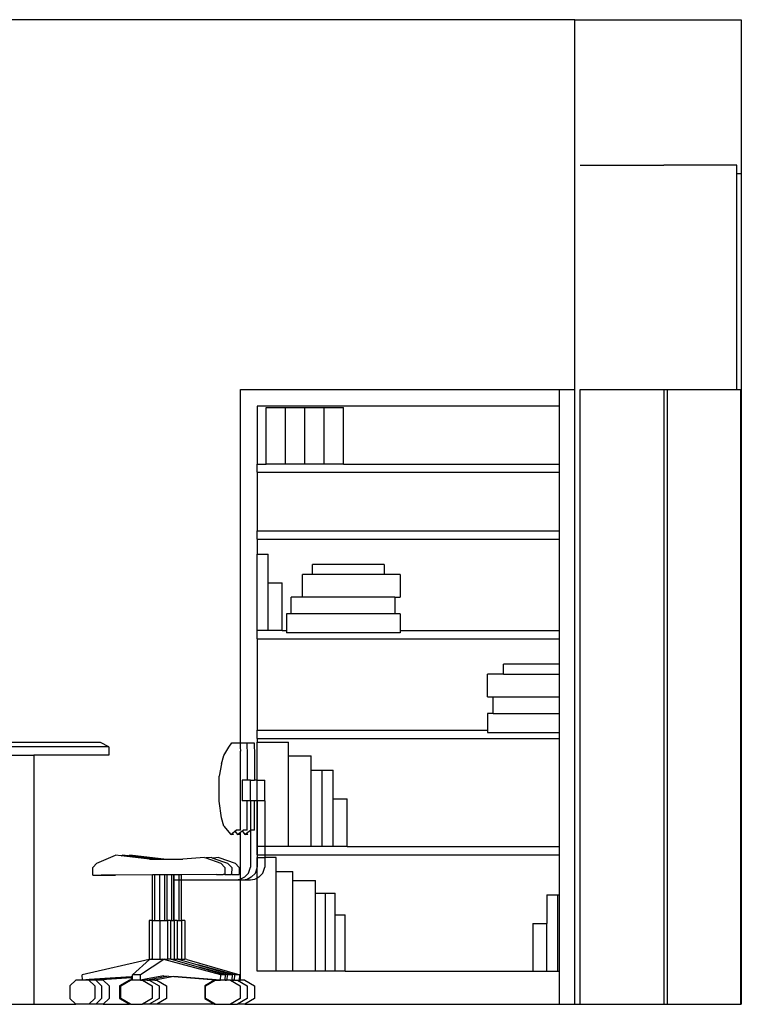
# Model space of a CAD drawing. Units: metres. Extents: x 1.4 to 30.4, y -3.5 to 4.
# Drawn here: x 10 to 12.2, y -3.5 to -0.5 of the extents above; entities that cross this region are included whole.
import ezdxf

# ---------------------------------------------------------------- set-up
doc = ezdxf.new("R2010")
doc.units = ezdxf.units.M
doc.layers.add('Edges', color=7, linetype='Continuous')

# ---------------------------------------------------------------- blocks, each defined once
blk = doc.blocks.new('interior office elevations fr2')
at = {"layer": 'Edges'}
for p, q in [((3.9265, 2.0941), (-0.2262, 2.0941)), ((3.9265, 0.9637), (3.9265, 2.0941)), ((3.9265, 2.0941), (4.4347, 2.0941)), ((4.4347, 2.0941), (4.4347, 0.9637)), ((3.9426, 1.6498), (4.1984, 1.6498)), ((4.1654, 1.6498), (4.1984, 1.6498)), ((4.4212, 1.6498), (4.1984, 1.6498)), ((4.4212, 0.9637), (4.4212, 1.6498)), ((4.4212, 1.6241), (4.4347, 1.6241)), ((2.9043, 0.9637), (3.8795, 0.9637)), ((2.9043, -0.1169), (2.9043, 0.9637)), ((3.8795, 0.9637), (3.9265, 0.9637)), ((3.8795, 0.9129), (3.8795, 0.9637)), ((3.9265, -0.9159), (3.9265, 0.9637)), ((3.9426, -0.9159), (3.9426, 0.9637)), ((3.9426, 0.9637), (4.1984, 0.9637)), ((4.1984, 0.9637), (4.1984, -0.9159)), ((4.1984, 0.9637), (4.209, 0.9637)), ((4.209, -0.9159), (4.209, 0.9637)), ((4.209, 0.9637), (4.4212, 0.9637)), ((4.4212, 0.9637), (4.4318, 0.9637)), ((4.4318, 0.9637), (4.4347, 0.9637)), ((4.4318, 0.9637), (4.4318, -0.9159)), ((4.4347, 0.9637), (4.4347, -0.9159)), ((3.8795, 0.9129), (2.9551, 0.9129)), ((2.9551, 0.9129), (2.9551, 0.7358)), ((2.9832, 0.7358), (2.9832, 0.9089)), ((2.9832, 0.9089), (3.0421, 0.9089)), ((3.0421, 0.7358), (3.0421, 0.9089)), ((3.0421, 0.9089), (3.101, 0.9089)), ((3.101, 0.7358), (3.101, 0.9089)), ((3.101, 0.9089), (3.1599, 0.9089)), ((3.1599, 0.7358), (3.1599, 0.9089)), ((3.1599, 0.9089), (3.2188, 0.9089)), ((3.2188, 0.7358), (3.2188, 0.9089)), ((3.8795, 0.7358), (3.8795, 0.9129)), ((2.9551, 0.7104), (2.9551, 0.7358)), ((2.9551, 0.7358), (2.9832, 0.7358)), ((3.0421, 0.7358), (2.9832, 0.7358)), ((3.101, 0.7358), (3.0421, 0.7358)), ((3.1599, 0.7358), (3.101, 0.7358)), ((3.2188, 0.7358), (3.1599, 0.7358)), ((3.2188, 0.7358), (3.8795, 0.7358)), ((3.8795, 0.7104), (3.8795, 0.7358)), ((2.9551, 0.7104), (3.8795, 0.7104)), ((2.9551, 0.7104), (2.9551, 0.5319)), ((3.8795, 0.5319), (3.8795, 0.7104)), ((2.9551, 0.5065), (2.9551, 0.5319)), ((2.9551, 0.5319), (3.8795, 0.5319)), ((3.8795, 0.5065), (3.8795, 0.5319)), ((2.9551, 0.5065), (3.8795, 0.5065)), ((2.9551, 0.5065), (2.9551, 0.4599)), ((3.8795, 0.2271), (3.8795, 0.5065)), ((2.9551, 0.2271), (2.9551, 0.4599)), ((2.9551, 0.4599), (2.9886, 0.4599)), ((2.9886, 0.3725), (2.9886, 0.4599)), ((3.3439, 0.4284), (3.1244, 0.4284)), ((3.1244, 0.3984), (3.1244, 0.4284)), ((3.3439, 0.4284), (3.3439, 0.3984)), ((3.1244, 0.3984), (3.0934, 0.3984)), ((3.0934, 0.3286), (3.0934, 0.3984)), ((3.3439, 0.3984), (3.1244, 0.3984)), ((3.3926, 0.3984), (3.3439, 0.3984)), ((3.3926, 0.3984), (3.3926, 0.3286)), ((2.9886, 0.2271), (2.9886, 0.3725)), ((2.9886, 0.3725), (3.0314, 0.3725)), ((3.0314, 0.2271), (3.0314, 0.3725)), ((3.0934, 0.3286), (3.059, 0.3286)), ((3.059, 0.2778), (3.059, 0.3286)), ((3.3759, 0.3286), (3.0934, 0.3286)), ((3.3759, 0.3286), (3.3759, 0.2778)), ((3.3759, 0.3286), (3.3926, 0.3286)), ((3.059, 0.2778), (3.0451, 0.2778)), ((3.0451, 0.2778), (3.0451, 0.2271)), ((3.3759, 0.2778), (3.059, 0.2778)), ((3.3926, 0.2778), (3.3759, 0.2778)), ((3.3926, 0.2778), (3.3926, 0.2271)), ((2.9551, 0.2017), (2.9551, 0.2271)), ((2.9886, 0.2271), (2.9551, 0.2271)), ((3.0314, 0.2271), (2.9886, 0.2271)), ((3.0314, 0.2271), (3.0451, 0.2271)), ((3.0451, 0.2271), (3.0451, 0.2199)), ((3.3926, 0.2199), (3.0451, 0.2199)), ((3.3926, 0.2271), (3.8795, 0.2271)), ((3.3926, 0.2271), (3.3926, 0.2199)), ((3.8795, 0.2017), (3.8795, 0.2271)), ((2.9551, 0.2017), (3.8795, 0.2017)), ((2.9551, 0.2017), (2.9551, -0.0777)), ((3.8795, 0.1236), (3.8795, 0.2017)), ((3.8795, 0.1236), (3.7081, 0.1236)), ((3.7081, 0.0936), (3.7081, 0.1236)), ((3.8795, 0.0936), (3.8795, 0.1236)), ((3.7081, 0.0936), (3.6595, 0.0936)), ((3.6595, 0.0238), (3.6595, 0.0936)), ((3.7081, 0.0936), (3.8795, 0.0936)), ((3.8795, 0.0238), (3.8795, 0.0936)), ((3.6595, 0.0238), (3.6762, 0.0238)), ((3.6762, 0.0238), (3.8795, 0.0238)), ((3.6762, -0.027), (3.6762, 0.0238)), ((3.8795, -0.027), (3.8795, 0.0238)), ((3.6762, -0.027), (3.6595, -0.027)), ((3.6595, -0.027), (3.6595, -0.0777)), ((3.6762, -0.027), (3.8795, -0.027)), ((3.8795, -0.0849), (3.8795, -0.027)), ((2.9551, -0.1031), (2.9551, -0.0777)), ((2.9551, -0.0777), (3.6595, -0.0777)), ((3.6595, -0.0777), (3.6595, -0.0849)), ((3.6595, -0.0849), (3.8795, -0.0849)), ((3.8795, -0.1031), (3.8795, -0.0849)), ((2.4765, -0.1158), (2.0501, -0.1158)), ((2.5019, -0.1285), (2.4765, -0.1158)), ((2.8691, -0.1296), (2.8776, -0.1169)), ((2.8776, -0.1169), (2.903, -0.1169)), ((2.903, -0.1169), (2.903, -0.1296)), ((2.903, -0.1169), (2.9043, -0.1169)), ((2.9043, -0.1169), (2.9238, -0.1169)), ((2.9238, -0.1169), (2.9465, -0.1169)), ((2.9238, -0.1169), (2.9238, -0.1296)), ((2.9465, -0.1169), (2.9465, -0.1296)), ((2.9551, -0.1031), (3.8795, -0.1031)), ((2.9551, -0.1031), (2.9551, -0.1143)), ((2.9551, -0.2302), (2.9551, -0.1143)), ((2.9551, -0.1143), (3.0508, -0.1143)), ((3.0508, -0.1559), (3.0508, -0.1143)), ((3.8795, -0.4333), (3.8795, -0.1031)), ((2.5019, -0.1285), (2.0233, -0.1285)), ((2.5019, -0.1285), (2.5019, -0.1539)), ((2.8531, -0.155), (2.8691, -0.1296)), ((2.903, -0.1296), (2.9041, -0.1423)), ((2.9041, -0.3836), (2.9041, -0.1423)), ((2.9238, -0.1296), (2.925, -0.1423)), ((2.925, -0.1423), (2.925, -0.2302)), ((2.9465, -0.1296), (2.9476, -0.1423)), ((2.9476, -0.1423), (2.9476, -0.2302)), ((2.0639, -0.1539), (2.2733, -0.1539)), ((2.2733, -0.1539), (2.2733, -0.9159)), ((2.5019, -0.1539), (2.2733, -0.1539)), ((2.846, -0.1804), (2.8389, -0.2185)), ((2.846, -0.1804), (2.8531, -0.155)), ((3.0508, -0.4333), (3.0508, -0.1559)), ((3.0508, -0.1559), (3.1207, -0.1559)), ((3.1207, -0.2005), (3.1207, -0.1559)), ((3.1207, -0.4333), (3.1207, -0.2005)), ((3.1207, -0.2005), (3.1542, -0.2005)), ((3.1542, -0.4333), (3.1542, -0.2005)), ((3.1542, -0.2005), (3.1877, -0.2005)), ((3.1877, -0.2879), (3.1877, -0.2005)), ((2.8389, -0.2947), (2.8389, -0.2185)), ((2.9096, -0.2302), (2.9096, -0.2937)), ((2.925, -0.2302), (2.9096, -0.2302)), ((2.935, -0.2302), (2.925, -0.2302)), ((2.935, -0.2937), (2.935, -0.2302)), ((2.935, -0.2302), (2.9476, -0.2302)), ((2.9551, -0.2302), (2.9476, -0.2302)), ((2.9558, -0.2302), (2.9551, -0.2302)), ((2.9558, -0.2302), (2.9784, -0.2302)), ((2.9558, -0.2937), (2.9558, -0.2302)), ((2.9784, -0.2937), (2.9784, -0.2302)), ((2.846, -0.3455), (2.8389, -0.2947)), ((2.925, -0.2937), (2.9096, -0.2937)), ((2.935, -0.2937), (2.925, -0.2937)), ((2.925, -0.3836), (2.925, -0.2937)), ((2.935, -0.2937), (2.9349, -0.3836)), ((2.9476, -0.2937), (2.935, -0.2937)), ((2.9551, -0.2937), (2.9476, -0.2937)), ((2.9476, -0.3836), (2.9476, -0.2937)), ((2.9551, -0.4333), (2.9551, -0.2937)), ((2.9551, -0.2937), (2.9558, -0.2937)), ((2.9784, -0.2937), (2.9558, -0.2937)), ((2.9558, -0.2937), (2.9558, -0.4333)), ((2.9784, -0.2937), (2.9784, -0.4333)), ((3.1877, -0.4333), (3.1877, -0.2879)), ((3.1877, -0.2879), (3.2304, -0.2879)), ((3.2304, -0.4333), (3.2304, -0.2879)), ((2.8531, -0.3709), (2.846, -0.3455)), ((2.8531, -0.3709), (2.8744, -0.3963)), ((2.8797, -0.3924), (2.8872, -0.3867)), ((2.8872, -0.3867), (2.8914, -0.3836)), ((2.8872, -0.3867), (2.8953, -0.3963)), ((2.9041, -0.3836), (2.8914, -0.3836)), ((2.9005, -0.3924), (2.9043, -0.3895)), ((2.9043, -0.3895), (2.9092, -0.3859)), ((2.9043, -0.5338), (2.9043, -0.3895)), ((2.9092, -0.3859), (2.9123, -0.3836)), ((2.9092, -0.3859), (2.9179, -0.3963)), ((2.925, -0.3836), (2.9123, -0.3836)), ((2.9231, -0.3924), (2.9349, -0.3836)), ((2.9476, -0.3836), (2.9349, -0.3836)), ((2.9349, -0.3836), (2.935, -0.4969)), ((2.8744, -0.3963), (2.8797, -0.3924)), ((2.8829, -0.3963), (2.8744, -0.3963)), ((2.8829, -0.3963), (2.8797, -0.3924)), ((2.8953, -0.3963), (2.9005, -0.3924)), ((2.9038, -0.3963), (2.8953, -0.3963)), ((2.9038, -0.3963), (2.9005, -0.3924)), ((2.9179, -0.3963), (2.9231, -0.3924)), ((2.9264, -0.3963), (2.9179, -0.3963)), ((2.9264, -0.3963), (2.9231, -0.3924)), ((2.9551, -0.4587), (2.9551, -0.4333)), ((2.9558, -0.4333), (2.9551, -0.4333)), ((2.9784, -0.4333), (2.9558, -0.4333)), ((2.9558, -0.4333), (2.9558, -0.4587)), ((3.0508, -0.4333), (2.9784, -0.4333)), ((2.9784, -0.4333), (2.9784, -0.4587)), ((3.1207, -0.4333), (3.0508, -0.4333)), ((3.1542, -0.4333), (3.1207, -0.4333)), ((3.1877, -0.4333), (3.1542, -0.4333)), ((3.2304, -0.4333), (3.1877, -0.4333)), ((3.2304, -0.4333), (3.8795, -0.4333)), ((3.8795, -0.4587), (3.8795, -0.4333)), ((2.4658, -0.4848), (2.5229, -0.4598)), ((2.5393, -0.4618), (2.5229, -0.4598)), ((2.5393, -0.4618), (2.5437, -0.4598)), ((2.6268, -0.4723), (2.5393, -0.4618)), ((2.5615, -0.4619), (2.5437, -0.4598)), ((2.5615, -0.4619), (2.5664, -0.4598)), ((2.6477, -0.4723), (2.5615, -0.4619)), ((2.6703, -0.4723), (2.5664, -0.4598)), ((2.6268, -0.4723), (2.6477, -0.4723)), ((2.6477, -0.4723), (2.6703, -0.4723)), ((2.6703, -0.4723), (2.7284, -0.4723)), ((2.7948, -0.4673), (2.7284, -0.4723)), ((2.7948, -0.4673), (2.7985, -0.4686)), ((2.8156, -0.4673), (2.7985, -0.4686)), ((2.7985, -0.4686), (2.8443, -0.4848)), ((2.8156, -0.4673), (2.8196, -0.4687)), ((2.8383, -0.4673), (2.8196, -0.4687)), ((2.8196, -0.4687), (2.8652, -0.4848)), ((2.8383, -0.4673), (2.8878, -0.4848)), ((2.9551, -0.4587), (2.9558, -0.4587)), ((2.9551, -0.4587), (2.9551, -0.4668)), ((2.9558, -0.4668), (2.9551, -0.4668)), ((2.9551, -0.4989), (2.9551, -0.4668)), ((2.9558, -0.4587), (2.9558, -0.4668)), ((2.9558, -0.4587), (2.9784, -0.4587)), ((2.9558, -0.4668), (2.9558, -0.4969)), ((2.9558, -0.4668), (2.9784, -0.4668)), ((2.9784, -0.4587), (2.9784, -0.4668)), ((2.9784, -0.4587), (3.8795, -0.4587)), ((2.9784, -0.4668), (2.9784, -0.4969)), ((3.0131, -0.4668), (2.9784, -0.4668)), ((3.0131, -0.5095), (3.0131, -0.4668)), ((3.8795, -0.5815), (3.8795, -0.4587)), ((2.4658, -0.4848), (2.4531, -0.4975)), ((2.4537, -0.5212), (2.4531, -0.4975)), ((2.857, -0.4975), (2.8443, -0.4848)), ((2.857, -0.4975), (2.8565, -0.5187)), ((2.8779, -0.4975), (2.8652, -0.4848)), ((2.8779, -0.4975), (2.8773, -0.5187)), ((2.9005, -0.4975), (2.8878, -0.4848)), ((2.9005, -0.4975), (2.8999, -0.5187)), ((2.9293, -0.5148), (2.935, -0.4969)), ((2.9501, -0.5148), (2.9551, -0.4989)), ((2.9551, -0.4989), (2.9558, -0.4969)), ((2.9551, -0.5298), (2.9551, -0.4989)), ((2.9728, -0.5148), (2.9784, -0.4969)), ((3.0131, -0.8143), (3.0131, -0.5095)), ((3.0131, -0.5095), (3.0639, -0.5095)), ((3.0639, -0.5369), (3.0639, -0.5095)), ((2.4537, -0.5212), (2.4791, -0.5212)), ((2.6358, -0.5201), (2.4791, -0.5212)), ((2.4791, -0.5212), (2.5, -0.5212)), ((2.6358, -0.5202), (2.5, -0.5212)), ((2.5, -0.5212), (2.5226, -0.5212)), ((2.6358, -0.5204), (2.5226, -0.5212)), ((2.6423, -0.52), (2.6358, -0.5201)), ((2.6358, -0.5202), (2.6358, -0.5201)), ((2.6358, -0.5204), (2.6358, -0.5202)), ((2.6358, -0.6598), (2.6358, -0.5204)), ((2.658, -0.5199), (2.6423, -0.52)), ((2.6423, -0.6598), (2.6423, -0.52)), ((2.6737, -0.5198), (2.658, -0.5199)), ((2.658, -0.6598), (2.658, -0.5199)), ((2.6737, -0.6598), (2.6737, -0.5198)), ((2.6802, -0.5198), (2.6737, -0.5198)), ((2.8311, -0.5187), (2.6802, -0.5198)), ((2.6802, -0.5199), (2.6802, -0.5198)), ((2.6946, -0.5198), (2.6802, -0.5199)), ((2.6802, -0.6598), (2.6802, -0.5199)), ((2.6946, -0.6598), (2.6946, -0.5198)), ((2.7011, -0.5198), (2.6946, -0.5198)), ((2.7011, -0.536), (2.7007, -0.536)), ((2.8519, -0.5187), (2.7011, -0.5198)), ((2.7011, -0.5199), (2.7011, -0.5198)), ((2.7015, -0.5199), (2.7011, -0.5199)), ((2.7011, -0.536), (2.7011, -0.5199)), ((2.7011, -0.6598), (2.7011, -0.536)), ((2.7015, -0.536), (2.7011, -0.536)), ((2.7172, -0.5198), (2.7015, -0.5199)), ((2.7015, -0.536), (2.7015, -0.5199)), ((2.7015, -0.6598), (2.7015, -0.536)), ((2.7172, -0.536), (2.7015, -0.536)), ((2.7172, -0.536), (2.7172, -0.5198)), ((2.7237, -0.5198), (2.7172, -0.5198)), ((2.7172, -0.6598), (2.7172, -0.536)), ((2.7237, -0.536), (2.7172, -0.536)), ((2.8745, -0.5187), (2.7237, -0.5198)), ((2.7237, -0.536), (2.7237, -0.5198)), ((2.7237, -0.6598), (2.7237, -0.536)), ((2.8912, -0.536), (2.7237, -0.536)), ((2.8311, -0.5187), (2.8519, -0.5187)), ((2.8565, -0.5187), (2.8519, -0.5187)), ((2.8565, -0.5187), (2.8745, -0.5187)), ((2.8773, -0.5187), (2.8745, -0.5187)), ((2.8773, -0.5187), (2.8999, -0.5187)), ((2.9039, -0.5341), (2.8912, -0.536)), ((2.9043, -0.536), (2.8912, -0.536)), ((2.9043, -0.5338), (2.9039, -0.5341)), ((2.9166, -0.527), (2.9043, -0.5338)), ((2.9043, -0.536), (2.9043, -0.5338)), ((2.9043, -0.8419), (2.9043, -0.536)), ((2.912, -0.536), (2.9043, -0.536)), ((2.9247, -0.5341), (2.912, -0.536)), ((2.9347, -0.536), (2.912, -0.536)), ((2.9166, -0.527), (2.9293, -0.5148)), ((2.9374, -0.527), (2.9247, -0.5341)), ((2.9474, -0.5341), (2.9347, -0.536)), ((2.9374, -0.527), (2.9501, -0.5148)), ((2.9551, -0.5298), (2.9474, -0.5341)), ((2.9601, -0.527), (2.9551, -0.5298)), ((2.9551, -0.8143), (2.9551, -0.5298)), ((2.9601, -0.527), (2.9728, -0.5148)), ((3.0639, -0.8143), (3.0639, -0.5369)), ((3.0639, -0.5369), (3.1337, -0.5369)), ((3.1337, -0.5766), (3.1337, -0.5369)), ((3.1337, -0.8143), (3.1337, -0.5766)), ((3.1337, -0.5766), (3.1638, -0.5766)), ((3.1638, -0.8143), (3.1638, -0.5766)), ((3.1638, -0.5766), (3.1939, -0.5766)), ((3.1939, -0.6427), (3.1939, -0.5766)), ((3.8402, -0.5815), (3.8737, -0.5815)), ((3.8402, -0.5815), (3.8402, -0.6689)), ((3.8737, -0.5815), (3.8795, -0.5815)), ((3.8737, -0.8143), (3.8737, -0.5815)), ((3.8795, -0.8143), (3.8795, -0.5815)), ((2.6255, -0.6598), (2.6255, -0.7788)), ((2.635, -0.6598), (2.6255, -0.6598)), ((2.635, -0.6598), (2.635, -0.7774)), ((2.6358, -0.6598), (2.635, -0.6598)), ((2.6358, -0.6598), (2.6423, -0.6598)), ((2.6423, -0.6598), (2.658, -0.6598)), ((2.658, -0.6598), (2.658, -0.7774)), ((2.658, -0.6598), (2.6737, -0.6598)), ((2.6737, -0.6598), (2.6802, -0.6598)), ((2.681, -0.6598), (2.6802, -0.6598)), ((2.6905, -0.6598), (2.681, -0.6598)), ((2.681, -0.6598), (2.681, -0.7774)), ((2.6905, -0.6598), (2.6905, -0.7774)), ((2.6905, -0.6598), (2.6946, -0.6598)), ((2.6946, -0.6598), (2.7011, -0.6598)), ((2.7015, -0.6598), (2.7011, -0.6598)), ((2.7018, -0.6598), (2.7015, -0.6598)), ((2.7114, -0.6598), (2.7018, -0.6598)), ((2.7018, -0.6598), (2.7018, -0.7774)), ((2.7114, -0.6598), (2.7114, -0.7774)), ((2.7114, -0.6598), (2.7172, -0.6598)), ((2.7172, -0.6598), (2.7237, -0.6598)), ((2.7245, -0.6598), (2.7237, -0.6598)), ((2.734, -0.6598), (2.7245, -0.6598)), ((2.7245, -0.6598), (2.7245, -0.7774)), ((2.734, -0.6598), (2.734, -0.7774)), ((3.1939, -0.8143), (3.1939, -0.6427)), ((3.1939, -0.6427), (3.2239, -0.6427)), ((3.2239, -0.8143), (3.2239, -0.6427)), ((3.7975, -0.6689), (3.8402, -0.6689)), ((3.7975, -0.6689), (3.7975, -0.8143)), ((3.8402, -0.8143), (3.8402, -0.6689)), ((2.6255, -0.7788), (2.4203, -0.826)), ((2.5742, -0.826), (2.6267, -0.7786)), ((2.67, -0.7786), (2.5984, -0.826)), ((2.6267, -0.7786), (2.6255, -0.7788)), ((2.6267, -0.7785), (2.628, -0.7774)), ((2.6317, -0.7774), (2.6267, -0.7785)), ((2.6267, -0.7785), (2.6267, -0.7786)), ((2.628, -0.7774), (2.6317, -0.7774)), ((2.6318, -0.7782), (2.6317, -0.7774)), ((2.6317, -0.7774), (2.6336, -0.7774)), ((2.6318, -0.7782), (2.6317, -0.7774)), ((2.635, -0.7774), (2.634, -0.7776)), ((2.635, -0.7774), (2.658, -0.7774)), ((2.658, -0.7774), (2.6657, -0.7774)), ((2.6657, -0.7774), (2.668, -0.7774)), ((2.6657, -0.7782), (2.6657, -0.7774)), ((2.6699, -0.7785), (2.6657, -0.7774)), ((2.668, -0.7774), (2.6718, -0.7774)), ((2.6718, -0.7774), (2.67, -0.7786)), ((2.8439, -0.826), (2.67, -0.7786)), ((2.6718, -0.7774), (2.681, -0.7774)), ((2.6718, -0.7782), (2.6718, -0.7774)), ((2.6905, -0.7774), (2.681, -0.7774)), ((2.6928, -0.7774), (2.6905, -0.7774)), ((2.6927, -0.7782), (2.6928, -0.7778)), ((2.6966, -0.7785), (2.6928, -0.7774)), ((2.6928, -0.7774), (2.7018, -0.7774)), ((2.6928, -0.7778), (2.6928, -0.7774)), ((2.6966, -0.7785), (2.7779, -0.8023)), ((2.7018, -0.7774), (2.7114, -0.7774)), ((2.7136, -0.7774), (2.7114, -0.7774)), ((2.7136, -0.7774), (2.7152, -0.7774)), ((2.7136, -0.7782), (2.7136, -0.7774)), ((2.7147, -0.7777), (2.7136, -0.7774)), ((2.7152, -0.7774), (2.7147, -0.7777)), ((2.7153, -0.7779), (2.7147, -0.7777)), ((2.7152, -0.7774), (2.7245, -0.7774)), ((2.7153, -0.7779), (2.7152, -0.7774)), ((2.7175, -0.7785), (2.7153, -0.7779)), ((2.7175, -0.7785), (2.7738, -0.795)), ((2.7245, -0.7774), (2.734, -0.7774)), ((2.7363, -0.7774), (2.734, -0.7774)), ((2.7362, -0.7782), (2.7363, -0.7774)), ((2.7401, -0.7785), (2.7363, -0.7774)), ((2.7401, -0.7785), (2.9024, -0.826)), ((2.8874, -0.826), (2.7738, -0.795)), ((2.7738, -0.795), (2.8797, -0.826)), ((2.8648, -0.826), (2.7779, -0.8023)), ((2.7779, -0.8023), (2.8589, -0.826)), ((2.4012, -0.8419), (2.3832, -0.8598)), ((2.4213, -0.8419), (2.4012, -0.8419)), ((2.4213, -0.8419), (2.4203, -0.826)), ((2.4421, -0.8405), (2.4213, -0.8419)), ((2.4414, -0.8419), (2.4213, -0.8419)), ((2.4414, -0.8419), (2.4594, -0.8598)), ((2.4421, -0.8419), (2.4414, -0.8419)), ((2.5708, -0.8322), (2.4421, -0.8405)), ((2.4647, -0.8404), (2.4421, -0.8419)), ((2.4421, -0.8419), (2.4421, -0.8405)), ((2.4623, -0.8419), (2.4421, -0.8419)), ((2.4623, -0.8419), (2.4802, -0.8598)), ((2.4648, -0.8419), (2.4623, -0.8419)), ((2.5708, -0.8336), (2.4647, -0.8404)), ((2.4648, -0.8419), (2.4647, -0.8404)), ((2.5709, -0.835), (2.4648, -0.8419)), ((2.4849, -0.8419), (2.4648, -0.8419)), ((2.4849, -0.8419), (2.5029, -0.8598)), ((2.5648, -0.8419), (2.5351, -0.8598)), ((2.5386, -0.8598), (2.5683, -0.8419)), ((2.5683, -0.8419), (2.5648, -0.8419)), ((2.571, -0.8419), (2.5683, -0.8419)), ((2.5743, -0.832), (2.5708, -0.8322)), ((2.5708, -0.8336), (2.5708, -0.8322)), ((2.5709, -0.835), (2.5708, -0.8336)), ((2.571, -0.8419), (2.5709, -0.835)), ((2.5745, -0.841), (2.571, -0.8419)), ((2.5745, -0.8419), (2.571, -0.8419)), ((2.5984, -0.826), (2.5742, -0.826)), ((2.5743, -0.832), (2.5742, -0.826)), ((2.5745, -0.841), (2.5743, -0.832)), ((2.5745, -0.8419), (2.5745, -0.841)), ((2.5987, -0.8419), (2.5745, -0.8419)), ((2.5987, -0.8419), (2.5984, -0.826)), ((2.6195, -0.838), (2.5987, -0.8419)), ((2.5987, -0.8419), (2.6049, -0.8419)), ((2.6049, -0.8419), (2.6346, -0.8598)), ((2.6195, -0.8419), (2.6049, -0.8419)), ((2.67, -0.8286), (2.6195, -0.838)), ((2.6421, -0.8377), (2.6195, -0.8419)), ((2.6195, -0.8419), (2.6195, -0.838)), ((2.6195, -0.8419), (2.6258, -0.8419)), ((2.6258, -0.8419), (2.6555, -0.8598)), ((2.6422, -0.8419), (2.6258, -0.8419)), ((2.6846, -0.8298), (2.6421, -0.8377)), ((2.6422, -0.8419), (2.6421, -0.8377)), ((2.7006, -0.831), (2.6422, -0.8419)), ((2.6422, -0.8419), (2.6484, -0.8419)), ((2.6484, -0.8419), (2.6781, -0.8598)), ((2.67, -0.8286), (2.6846, -0.8298)), ((2.6846, -0.8298), (2.7006, -0.831)), ((2.7006, -0.831), (2.8409, -0.8419)), ((2.8431, -0.8419), (2.7006, -0.831)), ((2.8246, -0.8419), (2.7952, -0.8598)), ((2.7974, -0.8598), (2.8268, -0.8419)), ((2.8268, -0.8419), (2.8246, -0.8419)), ((2.8268, -0.8419), (2.8409, -0.8419)), ((2.8409, -0.8419), (2.8431, -0.8419)), ((2.8431, -0.8419), (2.8439, -0.826)), ((2.858, -0.8419), (2.8431, -0.8419)), ((2.8589, -0.826), (2.8439, -0.826)), ((2.858, -0.8419), (2.8581, -0.8416)), ((2.8618, -0.8419), (2.858, -0.8419)), ((2.8581, -0.8414), (2.8589, -0.826)), ((2.864, -0.8419), (2.8581, -0.8414)), ((2.8581, -0.8416), (2.8581, -0.8414)), ((2.8581, -0.8416), (2.8618, -0.8419)), ((2.864, -0.8419), (2.8618, -0.8419)), ((2.864, -0.8419), (2.8648, -0.826)), ((2.8743, -0.8419), (2.864, -0.8419)), ((2.8797, -0.826), (2.8648, -0.826)), ((2.8743, -0.8419), (2.9038, -0.8598)), ((2.8743, -0.8419), (2.8789, -0.8419)), ((2.8789, -0.8413), (2.8797, -0.826)), ((2.8866, -0.8419), (2.8789, -0.8413)), ((2.8789, -0.8415), (2.8789, -0.8413)), ((2.8789, -0.8415), (2.8844, -0.8419)), ((2.8789, -0.8419), (2.8789, -0.8415)), ((2.8789, -0.8419), (2.8844, -0.8419)), ((2.8866, -0.8419), (2.8844, -0.8419)), ((2.8866, -0.8419), (2.8874, -0.826)), ((2.8866, -0.8419), (2.8952, -0.8419)), ((2.9024, -0.826), (2.8874, -0.826)), ((2.8952, -0.8419), (2.9246, -0.8598)), ((2.8952, -0.8419), (2.9015, -0.8419)), ((2.9015, -0.8419), (2.9024, -0.826)), ((2.9015, -0.8419), (2.9043, -0.8419)), ((2.9178, -0.8419), (2.9043, -0.8419)), ((2.9178, -0.8419), (2.9473, -0.8598)), ((3.0131, -0.8143), (2.9551, -0.8143)), ((3.0639, -0.8143), (3.0131, -0.8143)), ((3.1337, -0.8143), (3.0639, -0.8143)), ((3.1638, -0.8143), (3.1337, -0.8143)), ((3.1939, -0.8143), (3.1638, -0.8143)), ((3.2239, -0.8143), (3.1939, -0.8143)), ((3.2239, -0.8143), (3.7975, -0.8143)), ((3.7975, -0.8143), (3.8402, -0.8143)), ((3.8402, -0.8143), (3.8737, -0.8143)), ((3.8737, -0.8143), (3.8795, -0.8143)), ((3.8795, -0.9159), (3.8795, -0.8143)), ((2.3832, -0.8598), (2.3832, -0.8979)), ((2.4594, -0.8598), (2.4594, -0.8979)), ((2.4802, -0.8598), (2.4802, -0.8979)), ((2.5029, -0.8598), (2.5029, -0.8979)), ((2.5351, -0.8598), (2.5351, -0.8979)), ((2.5386, -0.8979), (2.5386, -0.8598)), ((2.6346, -0.8598), (2.6346, -0.8979)), ((2.6555, -0.8598), (2.6555, -0.8979)), ((2.6781, -0.8598), (2.6781, -0.8979)), ((2.7952, -0.8598), (2.7952, -0.8979)), ((2.7974, -0.8979), (2.7974, -0.8598)), ((2.9038, -0.8598), (2.9038, -0.8979)), ((2.9246, -0.8598), (2.9246, -0.8979)), ((2.9473, -0.8598), (2.9473, -0.8979)), ((2.3832, -0.8979), (2.4012, -0.9159)), ((2.4594, -0.8979), (2.4414, -0.9159)), ((2.4802, -0.8979), (2.4623, -0.9159)), ((2.5029, -0.8979), (2.4849, -0.9159)), ((2.5351, -0.8979), (2.5648, -0.9159)), ((2.5683, -0.9159), (2.5386, -0.8979)), ((2.6346, -0.8979), (2.6049, -0.9159)), ((2.6555, -0.8979), (2.6258, -0.9159)), ((2.6781, -0.8979), (2.6484, -0.9159)), ((2.7952, -0.8979), (2.8246, -0.9159)), ((2.8268, -0.9159), (2.7974, -0.8979)), ((2.9038, -0.8979), (2.8743, -0.9159)), ((2.9246, -0.8979), (2.8952, -0.9159)), ((2.9473, -0.8979), (2.9178, -0.9159)), ((2.1131, -0.9159), (2.2733, -0.9159)), ((2.2733, -0.9159), (2.4012, -0.9159)), ((2.4414, -0.9159), (2.4012, -0.9159)), ((2.4623, -0.9159), (2.4414, -0.9159)), ((2.4849, -0.9159), (2.4623, -0.9159)), ((2.4849, -0.9159), (2.5648, -0.9159)), ((2.5683, -0.9159), (2.5648, -0.9159)), ((2.5683, -0.9159), (2.6049, -0.9159)), ((2.6258, -0.9159), (2.6049, -0.9159)), ((2.6484, -0.9159), (2.6258, -0.9159)), ((2.8246, -0.9159), (2.6484, -0.9159)), ((2.8246, -0.9159), (2.8268, -0.9159)), ((2.8268, -0.9159), (2.8743, -0.9159)), ((2.8743, -0.9159), (2.8952, -0.9159)), ((2.9178, -0.9159), (2.8952, -0.9159)), ((2.9178, -0.9159), (3.8795, -0.9159)), ((3.8795, -0.9159), (3.9265, -0.9159)), ((3.9265, -0.9159), (3.9426, -0.9159)), ((3.9426, -0.9159), (4.1984, -0.9159)), ((4.1984, -0.9159), (4.209, -0.9159)), ((4.209, -0.9159), (4.4318, -0.9159)), ((4.4318, -0.9159), (4.4347, -0.9159))]:
    blk.add_line(p, q, dxfattribs=at)

msp = doc.modelspace()

# ---------------------------------------------------------------- block references
msp.add_blockref('interior office elevations fr2', (7.8096, -2.5917))

doc.saveas('drawing.dxf')
